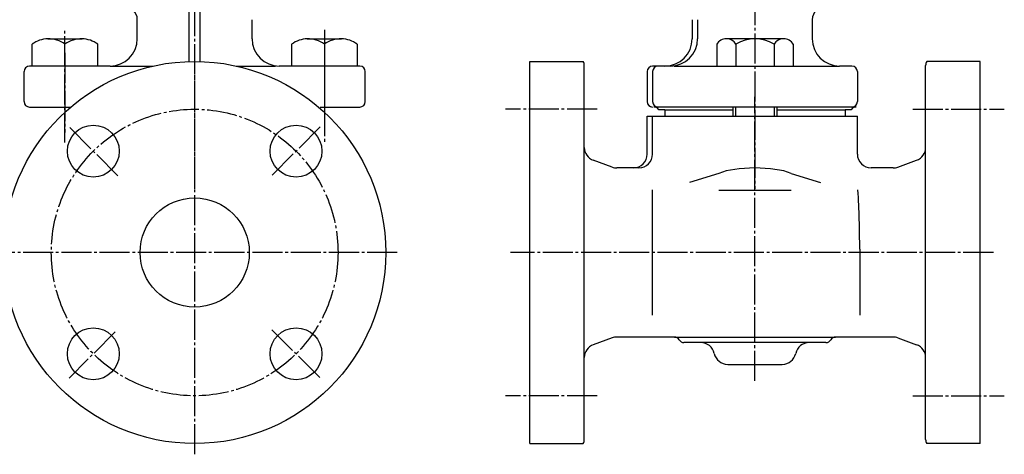
# Model space of a CAD drawing. Units: inches. Extents: x -179526 to -178734, y -757077 to -756490.
# Drawn here: x -179095 to -178734, y -757077 to -756917 of the extents above; entities that cross this region are included whole.
import ezdxf

# ---------------------------------------------------------------- set-up
doc = ezdxf.new("R2010")
doc.units = ezdxf.units.IN
doc.linetypes.add('DASH_CENTER', pattern=[14, 11, -1, 1, -1])
doc.linetypes.add('PHANTOM', pattern=[13, 10, -1, 0, -1, 0, -1])
doc.layers.add('1', color=7, linetype='Continuous')
doc.layers.add('WORKLAYER', color=7, linetype='Continuous')

# ---------------------------------------------------------------- blocks, each defined once
blk = doc.blocks.new('_10', base_point=(-179500.07, -756962.41))
at = {"layer": '1', "color": 1, "linetype": 'DASH_CENTER'}
for p, q in [((-179078.09, -756962.39), (-179078.09, -756921.05)), ((-178983.09, -756921.05), (-178983.09, -756962.39))]:
    blk.add_line(p, q, dxfattribs=at)
at = {"layer": '1', "color": 3, "linetype": 'Continuous'}
for p, q in [((-179084.36, -756924.34), (-179071.83, -756924.34)), ((-178989.35, -756924.34), (-178976.82, -756924.34)), ((-178814.89, -756924.34), (-178835.89, -756924.34)), ((-179090.09, -756934.34), (-179090.09, -756926.34)), ((-179078.09, -756934.34), (-179078.09, -756926.34)), ((-179066.09, -756934.34), (-179066.09, -756926.34)), ((-178995.09, -756926.34), (-178995.09, -756934.34)), ((-178983.09, -756926.34), (-178983.09, -756934.34)), ((-178971.09, -756926.34), (-178971.09, -756934.34)), ((-178839.39, -756926.34), (-178839.39, -756934.34)), ((-178832.39, -756926.34), (-178832.39, -756934.34)), ((-178818.39, -756926.34), (-178818.39, -756934.34)), ((-178811.39, -756926.34), (-178811.39, -756934.34)), ((-179072.95, -756934.34), (-179090.09, -756934.34)), ((-179066.09, -756934.34), (-179072.95, -756934.34)), ((-178988.23, -756934.34), (-178995.09, -756934.34)), ((-178971.09, -756934.34), (-178988.23, -756934.34)), ((-178839.39, -756934.34), (-178832.39, -756934.34)), ((-178832.39, -756934.34), (-178818.39, -756934.34)), ((-178818.39, -756934.34), (-178811.39, -756934.34))]:
    blk.add_line(p, q, dxfattribs=at)
at = {"layer": '1', "color": 2, "linetype": 'Continuous'}
for p, q in [((-178833.39, -756952.64), (-178833.39, -756949.34)), ((-178832.39, -756952.64), (-178832.39, -756949.34)), ((-178818.39, -756949.34), (-178818.39, -756952.64)), ((-178817.39, -756949.34), (-178817.39, -756952.64))]:
    blk.add_line(p, q, dxfattribs=at)
at = {"layer": '1', "color": 3, "linetype": 'Continuous'}
for centre, radius, start, end in [((-179084.09, -756934.31), 9.98, 91.5188, 126.9426), ((-179084.09, -756934.31), 9.98, 53.0263, 91.5188), ((-179072.09, -756934.31), 9.98, 88.4812, 126.9426), ((-179072.09, -756934.31), 9.98, 53.0263, 88.4812), ((-178989.09, -756934.31), 9.98, 91.5188, 126.9737), ((-178989.09, -756934.31), 9.98, 53.0574, 91.5188), ((-178977.09, -756934.31), 9.98, 88.4812, 126.9737), ((-178977.09, -756934.31), 9.98, 53.0574, 88.4812), ((-178835.89, -756928.4), 4.06, 90, 149.4898), ((-178835.89, -756928.4), 4.06, 30.5102, 90), ((-178825.39, -756937.59), 13.25, 58.1092, 121.8908), ((-178814.89, -756928.4), 4.06, 90, 149.4898), ((-178814.89, -756928.4), 4.06, 30.5102, 90)]:
    blk.add_arc(centre, radius, start, end, dxfattribs=at)
blk = doc.blocks.new('_9', base_point=(-179503.07, -756979.34))
at = {"color": 3, "linetype": 'Continuous'}
for p, q in [((-179032.59, -756932.66), (-179032.59, -756912.34)), ((-179028.59, -756932.66), (-179028.59, -756912.34)), ((-179051.59, -756924.34), (-179051.59, -756917.34)), ((-179009.59, -756924.34), (-179009.59, -756917.34)), ((-178848.39, -756917.34), (-178848.39, -756924.34)), ((-178846.39, -756917.34), (-178846.39, -756924.34)), ((-178804.39, -756917.34), (-178804.39, -756924.34)), ((-179093.09, -756947.34), (-179093.09, -756936.34)), ((-179061.59, -756934.34), (-179091.09, -756934.34)), ((-178970.09, -756934.34), (-178999.59, -756934.34)), ((-178858.39, -756934.34), (-178862.89, -756934.34)), ((-178856.39, -756934.34), (-178860.89, -756934.34)), ((-178789.89, -756934.34), (-178794.39, -756934.34)), ((-178787.89, -756936.34), (-178787.89, -756947.34)), ((-178984.59, -756949.34), (-178970.09, -756949.34))]:
    blk.add_line(p, q, dxfattribs=at)
for centre, radius, start, end in [((-179056.59, -756917.34), 5, 0, 90), ((-178799.39, -756917.34), 5, 90, 180), ((-179061.59, -756924.34), 10, -90, 0), ((-178999.59, -756924.34), 10, 180, -90), ((-178858.39, -756924.34), 10, -90, 0), ((-178856.39, -756924.34), 10, -90, 0), ((-178794.39, -756924.34), 10, 180, -90), ((-179091.09, -756936.34), 2, 90, 180), ((-178970.09, -756936.34), 2, 0, 89.0323), ((-178862.89, -756936.34), 2, 90.9677, 180), ((-178860.89, -756936.34), 2, 90.9677, 180), ((-178789.89, -756936.34), 2, 0, 90), ((-179091.09, -756947.34), 2, 180, -90), ((-178970.09, -756947.34), 2, -90, 0), ((-178862.89, -756947.34), 2, 180, -90), ((-178860.89, -756947.34), 2, 180, -90), ((-178862.39, -756951.34), 2, 29.9992, 90.0002), ((-178788.39, -756951.34), 2, 89.9998, 150.0008), ((-178789.89, -756947.34), 2, -90, 0)]:
    blk.add_arc(centre, radius, start, end, dxfattribs=at)
at = {"layer": '1', "color": 1, "linetype": 'DASH_CENTER'}
for p, q in [((-178983.09, -756929.21), (-178983.09, -756958.42)), ((-179078.09, -756929.46), (-179078.09, -756958.67))]:
    blk.add_line(p, q, dxfattribs=at)
at = {"layer": '1', "color": 3, "linetype": 'Continuous'}
for p, q in [((-179061.59, -756934.34), (-179045.92, -756934.34)), ((-179015.26, -756934.34), (-179000.99, -756934.34)), ((-178968.09, -756947.34), (-178968.09, -756936.34)), ((-178864.89, -756936.34), (-178864.89, -756947.34)), ((-178864.89, -756936.34), (-178864.89, -756947.34)), ((-178862.89, -756936.34), (-178862.89, -756947.34)), ((-178854.99, -756934.34), (-178822.67, -756934.34)), ((-178823.39, -756934.34), (-178794.39, -756934.34)), ((-179091.09, -756949.34), (-179075.97, -756949.34)), ((-178788.39, -756949.34), (-178862.39, -756949.34)), ((-178858.39, -756950.34), (-178833.39, -756950.34)), ((-178817.39, -756950.34), (-178792.39, -756950.34)), ((-178788.39, -756949.34), (-178789.89, -756949.34))]:
    blk.add_line(p, q, dxfattribs=at)
at = {"layer": 'WORKLAYER', "color": 1, "linetype": 'DASH_CENTER'}
for p, q in [((-179030.59, -756979.34), (-179030.59, -756894.34)), ((-178825.39, -756894.34), (-178825.39, -756979.34))]:
    blk.add_line(p, q, dxfattribs=at)
at = {"layer": 'WORKLAYER', "color": 3, "linetype": 'Continuous'}
for p, q in [((-178858.39, -756950.34), (-178860.66, -756950.34)), ((-178858.39, -756950.34), (-178858.39, -756952.64)), ((-178792.39, -756950.34), (-178792.39, -756952.64)), ((-178790.12, -756950.34), (-178792.39, -756950.34))]:
    blk.add_line(p, q, dxfattribs=at)
blk = doc.blocks.new('_8', base_point=(-179514.61, -757076.58))
at = {"color": 1, "linetype": 'DASH_CENTER'}
for p, q in [((-179030.59, -757076.58), (-179030.59, -756929.16)), ((-178825.39, -757049.64), (-178825.39, -756945.64)), ((-179058.68, -756974.55), (-179076.61, -756956.62)), ((-178984.59, -756956.63), (-179002.3, -756974.35)), ((-178956.4, -757002.64), (-179104.63, -757002.64)), ((-178738.09, -757002.64), (-178914.89, -757002.64)), ((-179059.65, -757031.7), (-179076.61, -757048.65)), ((-178984.8, -757048.42), (-179002.3, -757030.93))]:
    blk.add_line(p, q, dxfattribs=at)
at = {"color": 3, "linetype": 'Continuous'}
for p, q in [((-178907.89, -757072.64), (-178907.89, -756932.64)), ((-178907.89, -756932.64), (-178888.29, -756932.64)), ((-178742.89, -756932.64), (-178762.49, -756932.64)), ((-178742.89, -757072.64), (-178742.89, -756932.64)), ((-178887.89, -757071.14), (-178887.89, -756934.14)), ((-178887.89, -756964.13), (-178887.89, -756934.14)), ((-178762.89, -757071.14), (-178762.89, -756934.14)), ((-178762.89, -756964.13), (-178762.89, -756934.14)), ((-178864.89, -756952.64), (-178787.89, -756952.64)), ((-178864.89, -756966.64), (-178864.89, -756952.64)), ((-178862.89, -756966.64), (-178862.89, -756952.64)), ((-178787.89, -756966.64), (-178787.89, -756952.64)), ((-178877.73, -756971.33), (-178884.6, -756968.83)), ((-178773.05, -756971.33), (-178766.18, -756968.83)), ((-178831.13, -756971.93), (-178836, -756972.77)), ((-178825.39, -756971.64), (-178831.13, -756971.93)), ((-178819.65, -756971.93), (-178825.39, -756971.64)), ((-178814.78, -756972.77), (-178819.65, -756971.93)), ((-178838.6, -756973.68), (-178849.35, -756977.05)), ((-178836, -756972.77), (-178838.6, -756973.68)), ((-178812.18, -756973.68), (-178814.78, -756972.77)), ((-178812.18, -756973.68), (-178801.42, -756977.05)), ((-178862.89, -757025.64), (-178862.89, -756979.73)), ((-178812.18, -756979.89), (-178838.6, -756979.89)), ((-178787.04, -757001.44), (-178787.04, -757025.64)), ((-178877.73, -757033.94), (-178884.6, -757036.44)), ((-178845.19, -757035.64), (-178851.39, -757035.64)), ((-178799.39, -757035.64), (-178805.59, -757035.64)), ((-178773.05, -757033.94), (-178766.18, -757036.44)), ((-178887.89, -757071.14), (-178887.89, -757041.14)), ((-178762.89, -757071.14), (-178762.89, -757041.14)), ((-178907.89, -757072.64), (-178888.29, -757072.64)), ((-178742.89, -757072.64), (-178762.49, -757072.64))]:
    blk.add_line(p, q, dxfattribs=at)
at = {"color": 3, "linetype": 'PHANTOM'}
for p, q in [((-178907.89, -757071.14), (-178907.89, -756934.14)), ((-178742.89, -757071.14), (-178742.89, -756934.14))]:
    blk.add_line(p, q, dxfattribs=at)
at = {"color": 1, "linetype": 'DASH_CENTER'}
blk.add_circle((-179030.59, -757002.64), 52.5, dxfattribs=at)
at = {"color": 3, "linetype": 'Continuous'}
for centre in [(-179067.71, -756965.51), (-178993.47, -756965.51), (-179067.71, -757039.76), (-178993.47, -757039.76)]:
    blk.add_circle(centre, 9.5, dxfattribs=at)
for centre, radius, start, end in [((-178890.89, -756934.14), 3, 0, 29.9976), ((-178759.89, -756934.14), 3, 150.0024, 180), ((-178882.89, -756964.13), 5, 180, -110), ((-178767.89, -756964.13), 5, -69.9998, 0), ((-178867.89, -756966.64), 5, -90, 0), ((-179148.22, -757001.44), 361.18, 0, 3.4477), ((-178854.85, -757035.64), 2, 30, 90), ((-178774.76, -757038.64), 5, 69.9999, 90), ((-178882.89, -757041.14), 5, 110, 180), ((-178851.39, -757033.64), 2, -150, -90), ((-178767.89, -757041.14), 5, 0, 70.0002), ((-178890.89, -757071.14), 3, -30.0022, 0), ((-178759.89, -757071.14), 3, 180, -149.9978)]:
    blk.add_arc(centre, radius, start, end, dxfattribs=at)
at = {"layer": '1', "color": 3, "linetype": 'PHANTOM'}
blk.add_line((-178864.89, -756952.64), (-178787.89, -756952.64), dxfattribs=at)
at = {"layer": '1', "color": 3, "linetype": 'Continuous'}
for p, q in [((-178854.85, -757033.64), (-178795.92, -757033.64)), ((-178805.59, -757035.64), (-178845.19, -757035.64)), ((-178835.39, -757043.64), (-178815.39, -757043.64))]:
    blk.add_line(p, q, dxfattribs=at)
for radius in [70, 20]:
    blk.add_circle((-179030.59, -757002.64), radius, dxfattribs=at)
for centre, radius, start, end in [((-178869.89, -756966.64), 5, -90, 0), ((-178795.92, -757035.64), 2, 90, 150), ((-178845.19, -757040.64), 5, 11.537, 90), ((-178805.59, -757040.64), 5, 90, 168.463), ((-178799.39, -757033.64), 2, -90, -30), ((-178835.39, -757038.64), 5, -168.463, -90), ((-178815.39, -757038.64), 5, -90, -11.537)]:
    blk.add_arc(centre, radius, start, end, dxfattribs=at)
at = {"layer": 'WORKLAYER', "color": 1, "linetype": 'DASH_CENTER'}
for p, q in [((-178883.22, -756950.14), (-178916.7, -756950.14)), ((-178767.56, -756950.14), (-178734.08, -756950.14)), ((-178883.22, -757055.14), (-178916.7, -757055.14)), ((-178767.56, -757055.14), (-178734.08, -757055.14))]:
    blk.add_line(p, q, dxfattribs=at)
at = {"layer": 'WORKLAYER', "color": 3, "linetype": 'Continuous'}
for p, q in [((-178869.89, -756971.64), (-178876.02, -756971.64)), ((-178867.89, -756971.64), (-178869.89, -756971.64)), ((-178774.76, -756971.64), (-178782.89, -756971.64)), ((-178854.85, -757033.64), (-178876.02, -757033.64)), ((-178774.76, -757033.64), (-178795.92, -757033.64))]:
    blk.add_line(p, q, dxfattribs=at)
for centre, start, end in [((-178782.89, -756966.64), 180, -90), ((-178876.02, -756966.64), -110.0001, -90), ((-178774.76, -756966.64), -90, -69.9997), ((-178876.02, -757038.64), 90, 110.0002)]:
    blk.add_arc(centre, 5, start, end, dxfattribs=at)

msp = doc.modelspace()

# ---------------------------------------------------------------- block references
at = {"layer": '1'}
for name, p in [('_8', (-179514.61, -757076.58)), ('_9', (-179503.07, -756979.34)), ('_10', (-179500.07, -756962.41))]:
    msp.add_blockref(name, p, dxfattribs=at)

doc.saveas('drawing.dxf')
